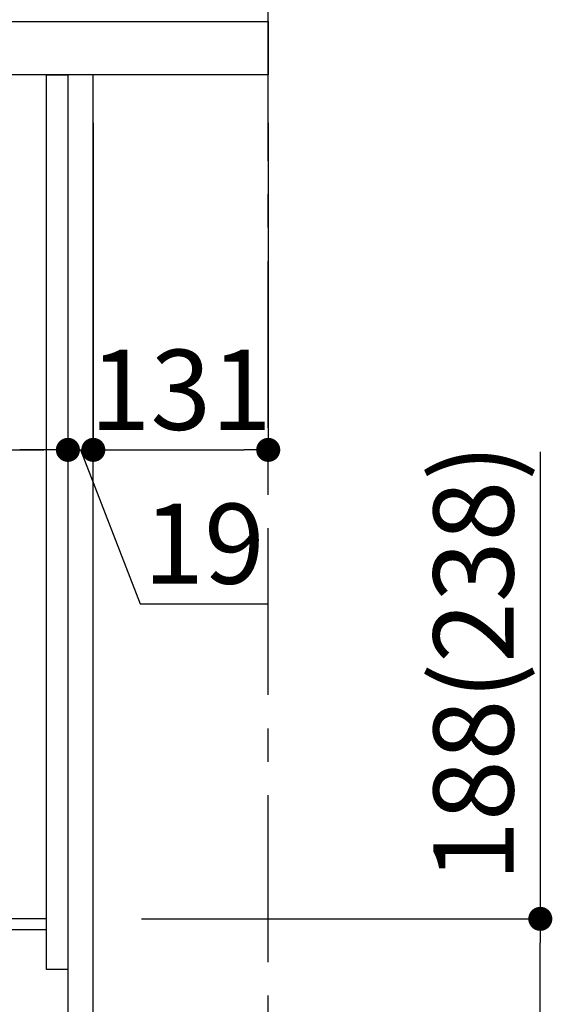
# Model space of a CAD drawing. Extents: x 55896 to 82369, y -11045 to -2175.
# Drawn here: x 77796 to 78195, y -8861 to -8124 of the extents above; entities that cross this region are included whole.
import ezdxf

# ---------------------------------------------------------------- set-up
doc = ezdxf.new("R2010")
doc.units = 0
doc.header["$LTSCALE"] = 50
doc.header["$MEASUREMENT"] = 0
doc.linetypes.add('CENTER', pattern=[2, 1.25, -0.25, 0.25, -0.25])
doc.layers.get('0').update_dxf_attribs({"linetype": 'CONTINUOUS'})
doc.layers.get('DEFPOINTS').update_dxf_attribs({"color": 146, "linetype": 'CONTINUOUS'})
for name, color, linetype in [('111-壁仕上', 3, 'CONTINUOUS'), ('122-扉', 6, 'CONTINUOUS'), ('126-甲板', 2, 'CONTINUOUS'), ('166-寸法B', 11, 'CONTINUOUS')]:
    doc.layers.add(name, color=color, linetype=linetype)
doc.styles.add('KH001', font='txt')
doc.dimstyles.new('KH1xx030', dxfattribs={"dimscale": 30, "dimtxt": 2, "dimasz": 0.6, "dimexe": 0.3, "dimexo": 1.2, "dimgap": 0.5, "dimtad": 3, "dimdec": 1, "dimdsep": 46, "dimlunit": 6, "dimtxsty": 'KH001', "dimblk": 'DOT', "dimcen": 1, "dimdle": 1, "dimclrd": 256, "dimclre": 256, "dimclrt": 256, "dimadec": 0, "dimazin": 0, "dimtfac": 1, "dimtdec": 1, "dimtix": 1, "dimtmove": 2, "dimatfit": 3, "dimldrblk": 'CLOSEDBLANK', "dimfxl": 1, "dimtolj": 1, "dimtzin": 0, "dimlwd": -1, "dimlwe": -1, "dimarcsym": 0})

# ---------------------------------------------------------------- blocks, each defined once
blk = doc.blocks.new('_Dot')
at = {"color": 0, "linetype": 'ByBlock', "lineweight": -2}
blk.add_line((-0.5, 0), (-1, 0), dxfattribs=at)
at = {"color": 0, "linetype": 'ByBlock', "const_width": 0.5}
blk.add_lwpolyline([(-0.25, 0, 1), (0.25, 0, 1)], format="xyb", close=True, dxfattribs=at)
blk = doc.blocks.new('*D152')
at = {"layer": '166-寸法B', "transparency": 16777216}
for p, q in [((78186.22, -8447.11), (78186.22, -8796.89)), ((77887.5, -8796.89), (78195.22, -8796.89)), ((78186.22, -8966.89), (78186.22, -8814.89)), ((77868.5, -8984.89), (78195.22, -8984.89))]:
    blk.add_line(p, q, dxfattribs=at)
at = {"layer": 'DEFPOINTS', "color": 0, "transparency": 16777216}
for p in [(77851.5, -8796.89), (78186.22, -8796.89), (77832.5, -8984.89)]:
    blk.add_point(p, dxfattribs=at)
at = {"layer": '166-寸法B', "transparency": 16777216, "xscale": 18, "yscale": 18, "zscale": 18}
for p, rotation in [((78186.22, -8796.89), 90), ((78186.22, -8984.89), 270)]:
    blk.add_blockref('_Dot', p, dxfattribs=dict(at, rotation=rotation))
at = {"layer": '166-寸法B', "transparency": 16777216, "insert": (78136.19, -8605.11), "char_height": 60, "attachment_point": 5, "rotation": 90, "style": 'KH001'}
blk.add_mtext('\\A1;188(238)', dxfattribs=at)
blk = doc.blocks.new('_ClosedBlank')
at = {"color": 0, "linetype": 'ByBlock', "lineweight": -2}
for p, q in [((-1, 0.167), (0, 0)), ((-1, 0.167), (-1, -0.167)), ((0, 0), (-1, -0.167))]:
    blk.add_line(p, q, dxfattribs=at)
blk = doc.blocks.new('*D158')
at = {"layer": '166-寸法B', "transparency": 16777216}
for p, q in [((77192.5, -8236.89), (77192.5, -8454.69)), ((77832.5, -8236.89), (77832.5, -8454.69)), ((77210.5, -8445.69), (77814.5, -8445.69))]:
    blk.add_line(p, q, dxfattribs=at)
at = {"layer": 'DEFPOINTS', "color": 0, "transparency": 16777216}
for p in [(77192.5, -8200.89), (77832.5, -8200.89), (77832.5, -8445.69)]:
    blk.add_point(p, dxfattribs=at)
at = {"layer": '166-寸法B', "transparency": 16777216, "xscale": 18, "yscale": 18, "zscale": 18, "rotation": 180}
blk.add_blockref('_Dot', (77192.5, -8445.69), dxfattribs=at)
at = {"layer": '166-寸法B', "transparency": 16777216, "xscale": 18, "yscale": 18, "zscale": 18}
blk.add_blockref('_Dot', (77832.5, -8445.69), dxfattribs=at)
at = {"layer": '166-寸法B', "transparency": 16777216, "insert": (77403.31, -8400.69), "char_height": 60, "attachment_point": 5, "style": 'KH001'}
blk.add_mtext('\\A1;640', dxfattribs=at)
blk = doc.blocks.new('*D162')
at = {"layer": '166-寸法B', "transparency": 16777216}
for p, q in [((77182.5, -8088.89), (77182.5, -7800.43)), ((77982.5, -8088.89), (77982.5, -7800.43)), ((77200.5, -7809.43), (77964.5, -7809.43))]:
    blk.add_line(p, q, dxfattribs=at)
at = {"layer": 'DEFPOINTS', "color": 0, "transparency": 16777216}
for p in [(77982.5, -7809.43), (77182.5, -8124.89), (77982.5, -8124.89)]:
    blk.add_point(p, dxfattribs=at)
at = {"layer": '166-寸法B', "transparency": 16777216, "xscale": 18, "yscale": 18, "zscale": 18, "rotation": 180}
blk.add_blockref('_Dot', (77182.5, -7809.43), dxfattribs=at)
at = {"layer": '166-寸法B', "transparency": 16777216, "xscale": 18, "yscale": 18, "zscale": 18}
blk.add_blockref('_Dot', (77982.5, -7809.43), dxfattribs=at)
at = {"layer": '166-寸法B', "transparency": 16777216, "insert": (77582.5, -7764.43), "char_height": 60, "attachment_point": 5, "style": 'KH001'}
blk.add_mtext('\\A1;800', dxfattribs=at)
blk = doc.blocks.new('*D164')
at = {"layer": '166-寸法B', "transparency": 16777216}
for p, q in [((77832.5, -8200.89), (77832.5, -8454.69)), ((77851.5, -8200.89), (77851.5, -8454.69)), ((77814.5, -8445.69), (77796.5, -8445.69)), ((77832.5, -8445.69), (77851.5, -8445.69)), ((77832.5, -8445.69), (77851.5, -8445.69)), ((77842, -8445.69), (77886.58, -8560.94)), ((77869.5, -8445.69), (77887.5, -8445.69)), ((77886.58, -8560.94), (77982.37, -8560.94))]:
    blk.add_line(p, q, dxfattribs=at)
at = {"layer": 'DEFPOINTS', "color": 0, "transparency": 16777216}
for p in [(77832.5, -8164.89), (77851.5, -8164.89), (77851.5, -8445.69)]:
    blk.add_point(p, dxfattribs=at)
at = {"layer": '166-寸法B', "transparency": 16777216, "xscale": 18, "yscale": 18, "zscale": 18}
blk.add_blockref('_Dot', (77832.5, -8445.69), dxfattribs=at)
at = {"layer": '166-寸法B', "transparency": 16777216, "xscale": 18, "yscale": 18, "zscale": 18, "rotation": 180}
blk.add_blockref('_Dot', (77851.5, -8445.69), dxfattribs=at)
at = {"layer": '166-寸法B', "transparency": 16777216, "insert": (77934.48, -8515.94), "char_height": 60, "attachment_point": 5, "style": 'KH001'}
blk.add_mtext('\\A1;19', dxfattribs=at)
blk = doc.blocks.new('*D165')
at = {"layer": '166-寸法B', "transparency": 16777216}
for p, q in [((77851.5, -8200.89), (77851.5, -8454.69)), ((77982.5, -8200.89), (77982.5, -8454.69)), ((77869.5, -8445.69), (77964.5, -8445.69))]:
    blk.add_line(p, q, dxfattribs=at)
at = {"layer": 'DEFPOINTS', "color": 0, "transparency": 16777216}
for p in [(77851.5, -8164.89), (77982.5, -8164.89), (77982.5, -8445.69)]:
    blk.add_point(p, dxfattribs=at)
at = {"layer": '166-寸法B', "transparency": 16777216, "xscale": 18, "yscale": 18, "zscale": 18, "rotation": 180}
blk.add_blockref('_Dot', (77851.5, -8445.69), dxfattribs=at)
at = {"layer": '166-寸法B', "transparency": 16777216, "xscale": 18, "yscale": 18, "zscale": 18}
blk.add_blockref('_Dot', (77982.5, -8445.69), dxfattribs=at)
at = {"layer": '166-寸法B', "transparency": 16777216, "insert": (77917, -8400.69), "char_height": 60, "attachment_point": 5, "style": 'KH001'}
blk.add_mtext('\\A1;131', dxfattribs=at)

msp = doc.modelspace()

# ---------------------------------------------------------------- linework, layer by layer
at = {"layer": '111-壁仕上', "color": 253, "linetype": 'CENTER', "ltscale": 2}
msp.add_line((77982.5, -9829.25), (77982.5, -7569.24), dxfattribs=at)
at = {"layer": '122-扉', "color": 253}
for points in [[(77816.5, -8164.89), (77832.5, -8164.89), (77832.5, -8834.89), (77816.5, -8834.89)], [(77832.5, -8984.89), (77851.5, -8984.89), (77851.5, -8164.89), (77832.5, -8164.89)], [(77696.5, -8796.89), (77696.5, -8804.89), (77816.5, -8804.89), (77816.5, -8796.89)]]:
    msp.add_lwpolyline(points, close=True, dxfattribs=at)
at = {"layer": '126-甲板'}
msp.add_lwpolyline([(77182.5, -8124.89), (77982.5, -8124.89), (77982.5, -8164.89), (77182.5, -8164.89)], close=True, dxfattribs=at)

# ---------------------------------------------------------------- dimensions: what is measured, and where the dimension line sits
at = {"layer": '166-寸法B'}
for base, p1, p2, picture, middle in [((77982.5, -7809.43), (77182.5, -8124.89), (77982.5, -8124.89), '*D162', (77582.5, -7764.43)), ((77982.5, -8445.69), (77851.5, -8164.89), (77982.5, -8164.89), '*D165', (77917, -8400.69))]:
    dim = msp.add_linear_dim(base=base, p1=p1, p2=p2, dimstyle='KH1xx030', dxfattribs=at)
    dim.commit()
    dim.dimension.update_dxf_attribs({"geometry": picture, "text_midpoint": middle})
dim = msp.add_linear_dim(base=(77851.5, -8445.69), p1=(77832.5, -8164.89), p2=(77851.5, -8164.89), dimstyle='KH1xx030', override={"dimtmove": 1}, dxfattribs=at)
dim.commit()
dim.dimension.update_dxf_attribs({"geometry": '*D164', "text_midpoint": (77901.58, -8560.94), "dimtype": 128})
dim = msp.add_linear_dim(base=(77832.5, -8445.69), p1=(77192.5, -8200.89), p2=(77832.5, -8200.89), dimstyle='KH1xx030', dxfattribs=at)
dim.commit()
dim.dimension.update_dxf_attribs({"geometry": '*D158', "text_midpoint": (77403.31, -8400.69), "dimtype": 128})
dim = msp.add_linear_dim(base=(78186.22, -8796.89), p1=(77832.5, -8984.89), p2=(77851.5, -8796.89), angle=90, dimstyle='KH1xx030', override={"dimpost": '(238)', "dimtmove": 1}, dxfattribs=at)
dim.commit()
dim.dimension.update_dxf_attribs({"geometry": '*D152', "text_midpoint": (78182.96, -8605.11), "dimtype": 128})

doc.saveas('drawing.dxf')
